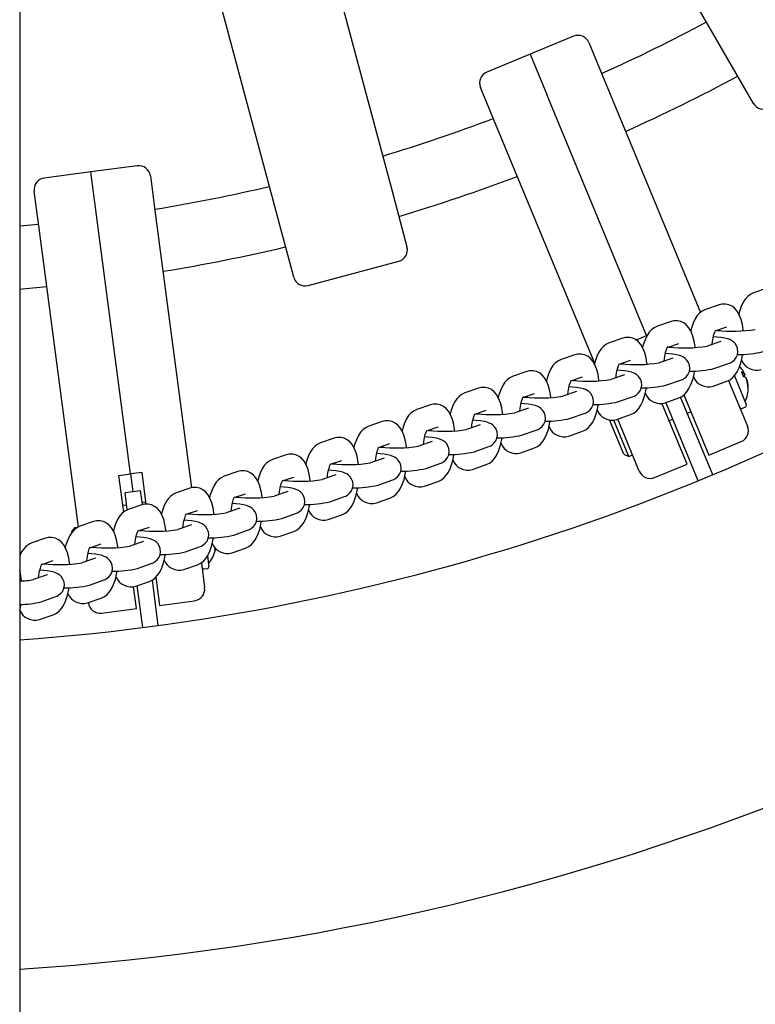
# Model space of a CAD drawing. Units: millimetres. Extents: x 1.56 to 10.76, y 2.97 to 8.55.
# Drawn here: x 6.4 to 6.59, y 5.26 to 5.51 of the extents above; entities that cross this region are included whole.
import ezdxf

# ---------------------------------------------------------------- set-up
doc = ezdxf.new("R2010")
doc.units = ezdxf.units.MM
doc.header["$LTSCALE"] = 60
doc.linetypes.add('SLD-Сплошная', pattern=[0])

msp = doc.modelspace()

# ---------------------------------------------------------------- linework, layer by layer
at = {"color": 7, "linetype": 'SLD-Сплошная', "lineweight": 25}
for p, q in [((6.397739793779291, 6.75781418734015), (6.397739793779298, 5.077520653767762)), ((6.577901283995174, 5.506336533629963), (6.524762449059854, 5.598375695592956)), ((6.465410285515292, 5.573791224496613), (6.492916970546931, 5.471134878410736)), ((6.463939195758259, 5.46337030705766), (6.43643251072662, 5.566026653143538)), ((6.539414643693809, 5.510423045105242), (6.528328089303677, 5.505830843916862)), ((6.543334332588442, 5.508799456804805), (6.54675374410565, 5.500544267144629)), ((6.585448930780618, 5.493263625919989), (6.577901283995174, 5.506336533629963)), ((6.52832808930368, 5.505830843916863), (6.517241534913548, 5.501238642728484)), ((6.528328089303678, 5.505830843916863), (6.532602353700186, 5.495511856841643)), ((6.54675374410565, 5.500544267144629), (6.571911916403928, 5.439807066377604)), ((6.519037358130311, 5.489063764173676), (6.515617946613104, 5.497318953833854)), ((6.558131884981368, 5.433878116181586), (6.532602353700186, 5.495511856841643)), ((6.544849483258725, 5.426747781614988), (6.519037358130311, 5.489063764173676)), ((6.427821622921911, 5.477278649523064), (6.415924284585429, 5.475712335216423)), ((6.415924284585433, 5.475712335216423), (6.404026946248949, 5.474146020909783)), ((6.417382156573172, 5.464638698069706), (6.41592428458543, 5.475712335216423)), ((6.431187536082698, 5.474695893515602), (6.432353833672892, 5.465836983798227)), ((6.492916970546931, 5.471134878410736), (6.49682392001449, 5.4565539444952)), ((6.402610487831678, 5.461921198031627), (6.401444190241484, 5.470780107749002)), ((6.432353833672892, 5.465836983798227), (6.441684761247016, 5.394961552301532)), ((6.426089804266988, 5.398497547287243), (6.417382156573172, 5.464638698069706)), ((6.467846145225819, 5.448789373142124), (6.463939195758259, 5.46337030705766)), ((6.402565185961383, 5.462265299899236), (6.397739793779296, 5.461816121026255)), ((6.412747302830578, 5.384924443813797), (6.402610487831678, 5.461921198031627)), ((6.471520379839995, 5.446668052798565), (6.49470259967093, 5.452879709881025)), ((6.588984100272097, 5.446016506368833), (6.58549101969949, 5.444806770377966)), ((6.57667514968291, 5.441753627162918), (6.573182069110304, 5.440543891172051)), ((6.564366199093724, 5.437490747957003), (6.560873118521118, 5.436281011966135)), ((6.575702640474647, 5.435067191319355), (6.578638672141357, 5.436084008167327)), ((6.552057248504539, 5.433227868751088), (6.548564167931932, 5.432018132760221)), ((6.555360246383834, 5.432730065884491), (6.558131884981368, 5.433878116181584)), ((6.558263164502432, 5.433932493939672), (6.558131884981368, 5.433878116181586)), ((6.563393689885461, 5.43080431211344), (6.566329721552171, 5.431821128961412)), ((6.577121966790846, 5.432390121071898), (6.573628886218239, 5.431180385081031)), ((6.539748297915353, 5.428964989545173), (6.536255217342746, 5.427755253554305)), ((6.56481301620166, 5.428127241865984), (6.561319935629053, 5.426917505875116)), ((6.551084739296275, 5.426541432907525), (6.554020770962985, 5.427558249755496)), ((6.575592408676685, 5.425510766085439), (6.579085489249292, 5.426720502076306)), ((6.527439347326167, 5.424702110339257), (6.52394626675356, 5.423492374348389)), ((6.53877578870709, 5.422278553701609), (6.541711820373799, 5.423295370549582)), ((6.552504065612474, 5.423864362660068), (6.549010985039867, 5.422654626669201)), ((6.580575432568571, 5.423595114828639), (6.583622052696566, 5.416239923196232)), ((6.582565617794487, 5.424170320751074), (6.583041335877396, 5.424379353161384)), ((6.582583685088794, 5.424126702444124), (6.583047600350046, 5.424364229386551)), ((6.583275253328303, 5.423814626478929), (6.58279105781828, 5.423626060388131)), ((6.583041335877396, 5.424379353161384), (6.582908820238957, 5.42469927421293)), ((6.583047600350046, 5.424364229386551), (6.583275253328302, 5.423814626478931)), ((6.583794379209554, 5.422561345735833), (6.583566726231298, 5.423110948643452)), ((6.5632834580875, 5.421247886879524), (6.566776538660107, 5.422457622870391)), ((6.57514559156875, 5.420979146335437), (6.578638672141357, 5.422188882326306)), ((6.579110491199922, 5.422428169475357), (6.583968157557963, 5.410700725472291)), ((6.583800643682205, 5.422546221961), (6.583933159320645, 5.422226300909452)), ((6.515130396736981, 5.420439231133342), (6.511637316164374, 5.419229495142474)), ((6.526466838117903, 5.418015674495694), (6.529402869784613, 5.419032491343665)), ((6.540195115023288, 5.419601483454153), (6.536702034450681, 5.418391747463285)), ((6.550974507498314, 5.416985007673609), (6.554467588070921, 5.418194743664476)), ((6.567480307207394, 5.416535280316227), (6.566802370106813, 5.418171965258886)), ((6.567655850990223, 5.418724606064683), (6.574029653464923, 5.403336885686374)), ((6.502821446147794, 5.416176351927428), (6.499328365575188, 5.414966615936559)), ((6.568486376269856, 5.401040785092185), (6.56205935302653, 5.416556991771912)), ((6.562836640979564, 5.416716267129523), (6.566329721552171, 5.417926003120391)), ((6.563784789077348, 5.415004546586766), (6.563045771099882, 5.416788693810804)), ((6.575036965817757, 5.398291892612866), (6.567480307207394, 5.416535280316227)), ((6.582612351020485, 5.415280494967902), (6.583351454646494, 5.415586641713794)), ((6.514157887528716, 5.413752795289779), (6.517093919195426, 5.41476961213775)), ((6.527886164434102, 5.415338604248237), (6.524393083861495, 5.414128868257369)), ((6.538665556909128, 5.412722128467693), (6.542158637481734, 5.413931864458561)), ((6.550527690390378, 5.412453387923607), (6.554020770962985, 5.413663123914476)), ((6.571341447687711, 5.396761158883405), (6.563784789077348, 5.415004546586766)), ((6.56851357274403, 5.414040756644146), (6.569437452276541, 5.414423440076511)), ((6.490512495558609, 5.411913472721511), (6.487019414986002, 5.410703736730643)), ((6.501848936939532, 5.409489916083865), (6.504784968606241, 5.410506732931836)), ((6.515577213844916, 5.411075725042323), (6.512084133272309, 5.409865989051456)), ((6.552299253639593, 5.403536193065421), (6.548641287068084, 5.412367305573067)), ((6.55360581660447, 5.402994996965274), (6.549758912427929, 5.412282245201431)), ((6.556251771582626, 5.399220222501338), (6.550739963946135, 5.412526903250543)), ((6.563894175081475, 5.412127339482321), (6.564818054613985, 5.412510022914686)), ((6.526356606319942, 5.408459249261777), (6.529849686892548, 5.409668985252645)), ((6.538218739801192, 5.408190508717691), (6.541711820373799, 5.40940024470856)), ((6.478203544969423, 5.407650593515597), (6.474710464396816, 5.406440857524728)), ((6.489539986350345, 5.405227036877948), (6.492476018017054, 5.406243853725918)), ((6.50326826325573, 5.406812845836408), (6.499775182683124, 5.40560310984554)), ((6.514047655730756, 5.404196370055864), (6.517540736303363, 5.405406106046731)), ((6.574029653464921, 5.403336885686374), (6.582344569257521, 5.406781036577659)), ((6.465894594380236, 5.403387714309682), (6.462401513807629, 5.402177978318814)), ((6.525909789212006, 5.403927629511776), (6.529402869784613, 5.405137365502644)), ((6.552299253639593, 5.403536193065421), (6.55360581660447, 5.402994996965274)), ((6.55360581660447, 5.402994996965274), (6.554529696136981, 5.403377680397639)), ((6.477231035761158, 5.400964157672034), (6.480167067427868, 5.401980974520005)), ((6.490959312666544, 5.402549966630492), (6.487466232093937, 5.401340230639624)), ((6.50173870514157, 5.399933490849948), (6.505231785714177, 5.401143226840816)), ((6.513600838622819, 5.399664750305861), (6.517093919195426, 5.40087448629673)), ((6.560171460477258, 5.397596634200902), (6.568486376269858, 5.401040785092187)), ((6.423115469682868, 5.398105968710585), (6.426089804266988, 5.398497547287243)), ((6.424345715713102, 5.388761322366765), (6.423115469682868, 5.398105968710585)), ((6.429064138851109, 5.398889125863904), (6.426089804266988, 5.398497547287244)), ((6.426089804266988, 5.398497547287243), (6.426690247906072, 5.393936725046214)), ((6.430131720123457, 5.390780041023802), (6.429064138851109, 5.398889125863904)), ((6.453585643791051, 5.399124835103766), (6.450092563218444, 5.397915099112899)), ((6.478650362077357, 5.398287087424578), (6.475157281504751, 5.39707735143371)), ((6.464922085171973, 5.39670127846612), (6.467858116838683, 5.39771809531409)), ((6.489429754552384, 5.395670611644032), (6.492922835124991, 5.3968803476349)), ((6.501291888033633, 5.395401871099947), (6.50478496860624, 5.396611607090814)), ((6.42867313762882, 5.394197777430653), (6.424707358183325, 5.393675672661773)), ((6.425267139993725, 5.389423707673198), (6.424707358183325, 5.393675672661773)), ((6.42912953186404, 5.390731119041455), (6.42867313762882, 5.394197777430654)), ((6.441276693201865, 5.394861955897851), (6.437783612629258, 5.393652219906983)), ((6.452613134582787, 5.392438399260203), (6.455549166249497, 5.393455216108174)), ((6.466341411488173, 5.394024208218662), (6.462848330915566, 5.392814472227794)), ((6.424115511473985, 5.390509897162806), (6.425106956335359, 5.390640423355027)), ((6.428967742612678, 5.390599076691936), (6.425474662040072, 5.389389340701069)), ((6.430064180642227, 5.391293054316128), (6.429072735780854, 5.391162528123908)), ((6.477120803963198, 5.391407732438118), (6.480613884535805, 5.392617468428986)), ((6.488982937444449, 5.391138991894032), (6.492476018017054, 5.3923487278849)), ((6.4403041839936, 5.388175520054288), (6.443240215660311, 5.389192336902259)), ((6.454032460898986, 5.389761329012746), (6.450539380326379, 5.388551593021878)), ((6.464811853374012, 5.387144853232202), (6.468304933946619, 5.38835458922307)), ((6.476673986855261, 5.386876112688116), (6.480167067427869, 5.388085848678983)), ((6.416658792023494, 5.38633619748602), (6.413165711450887, 5.385126461495152)), ((6.4417235103098, 5.385498449806832), (6.438230429737193, 5.384288713815963)), ((6.41176692562154, 5.384709850455829), (6.410906006952386, 5.383587879402235)), ((6.412503762925211, 5.384806856927173), (6.41176692562154, 5.384709850455829)), ((6.411801274352134, 5.384448945944151), (6.41176692562154, 5.384709850455829)), ((6.427995233404415, 5.383912640848373), (6.430931265071125, 5.384929457696344)), ((6.452502902784826, 5.382881974026287), (6.455995983357433, 5.384091710017154)), ((6.464365036266076, 5.382613233482201), (6.467858116838683, 5.383822969473069)), ((6.404349841434307, 5.382073318280105), (6.400856760861701, 5.380863582289238)), ((6.41568628281523, 5.379649761642457), (6.418622314481939, 5.380666578490429)), ((6.429414559720615, 5.381235570600916), (6.425921479148008, 5.380025834610049)), ((6.44019395219564, 5.378619094820372), (6.443687032768246, 5.379828830811239)), ((6.45205608567689, 5.378350354276286), (6.455549166249497, 5.379560090267154)), ((6.403377332226043, 5.375386882436543), (6.406313363892753, 5.376403699284514)), ((6.417105609131428, 5.376972691395001), (6.413612528558821, 5.375762955404133)), ((6.427885001606453, 5.374356215614457), (6.43137808217906, 5.375565951605324)), ((6.439747135087704, 5.37408747507037), (6.44324021566031, 5.375297211061238)), ((6.444214951846787, 5.375742846647344), (6.445046977072418, 5.36942298761786)), ((6.445801482608063, 5.377482284728392), (6.446146315313736, 5.37486302028607)), ((6.404796658542242, 5.372709812189086), (6.401303577969635, 5.371500076198219)), ((6.444922700090061, 5.374197613805497), (6.445715855979159, 5.374302034759272)), ((6.415576051017268, 5.370093336408541), (6.419069131589875, 5.371303072399408)), ((6.427438184498518, 5.369824595864454), (6.430931265071126, 5.371034331855323)), ((6.433208466039501, 5.359748538002664), (6.431675364436112, 5.371393600811832)), ((6.432590199642431, 5.372106035106498), (6.433541217312593, 5.364882338727098)), ((6.427592548144351, 5.364099181573778), (6.426867542370544, 5.369606147161926)), ((6.429242686594005, 5.359226433233784), (6.42782956717227, 5.369960140893205)), ((6.403267100428081, 5.365830457202627), (6.406760181000688, 5.367040193193494)), ((6.415129233909333, 5.365561716658541), (6.418622314481939, 5.366771452649408)), ((6.415303631231205, 5.365507201851258), (6.415289162384585, 5.365617103652472)), ((6.433541217312591, 5.364882338727098), (6.442464221064953, 5.366057074457077)), ((6.418669544391991, 5.362924445843798), (6.427592548144353, 5.364099181573779)), ((6.402820283320146, 5.361298837452625), (6.406313363892752, 5.362508573443494))]:
    msp.add_line(p, q, dxfattribs=at)
at = {"color": 7, "linetype": 'SLD-Сплошная', "lineweight": 25, "flags": 128}
for points in [[(6.397739793779296, 5.445756730016988), (6.398477097683341, 5.445819805413529), (6.404654689976409, 5.446393941183548)], [(6.58549101969949, 5.444806770377965), (6.584650320780787, 5.444400860848308), (6.583993492695463, 5.443894742504463), (6.583403887100574, 5.443248969260986), (6.582858819834676, 5.442424607657477), (6.582344041265585, 5.441348619487869), (6.581901571143808, 5.440054858895389), (6.581730127974009, 5.439345136006572)], [(6.58285809466118, 5.435099898599292), (6.582832720389804, 5.435391664890814), (6.582618278899339, 5.436718033110576), (6.582293794900041, 5.437983046880278), (6.581814605013398, 5.439201851102464), (6.581273355852334, 5.440119885573161), (6.580671840603515, 5.440819949634911), (6.57997737525732, 5.441365193655146), (6.579188488462194, 5.441747911781428), (6.578329698347094, 5.441943697093016), (6.577381822005169, 5.441926103353385), (6.57667514968291, 5.441753627162917)], [(6.573182069110304, 5.440543891172051), (6.572341370191601, 5.440137981642393), (6.571684542106277, 5.439631863298549), (6.571094936511388, 5.438986090055071), (6.57054986924549, 5.438161728451561), (6.570035090676399, 5.437085740281954), (6.569592620554623, 5.435791979689473), (6.569421177384823, 5.435082256800657)], [(6.560873118521118, 5.436281011966135), (6.560032419602415, 5.435875102436477), (6.559375591517091, 5.435368984092634), (6.558785985922203, 5.434723210849156), (6.558240918656304, 5.433898849245646), (6.557726140087214, 5.432822861076038), (6.557283669965436, 5.431529100483558), (6.557112226795637, 5.430819377594742)], [(6.570549144071994, 5.430837019393378), (6.570523769800619, 5.4311287856849), (6.570309328310153, 5.432455153904661), (6.569984844310856, 5.433720167674363), (6.569505654424212, 5.43493897189655), (6.568964405263148, 5.435857006367247), (6.568362890014329, 5.436557070428996), (6.567668424668134, 5.437102314449232), (6.566879537873008, 5.437485032575514), (6.566020747757908, 5.437680817887101), (6.565072871415983, 5.43766322414747), (6.564366199093725, 5.437490747957003)], [(6.558240193482808, 5.426574140187462), (6.558214819211433, 5.426865906478984), (6.558000377720967, 5.428192274698745), (6.557675893721669, 5.429457288468448), (6.557196703835027, 5.430676092690634), (6.556655454673962, 5.431594127161331), (6.556053939425144, 5.432294191223082), (6.555359474078948, 5.432839435243316), (6.554570587283822, 5.433222153369598), (6.553711797168723, 5.433417938681185), (6.552763920826798, 5.433400344941555), (6.552057248504539, 5.433227868751088)], [(6.574920698851471, 5.431627770190936), (6.574988199156816, 5.432294763907635), (6.575152622759015, 5.43328104686571), (6.575355803999416, 5.434122830108883), (6.575569179565854, 5.434765249957954), (6.575729155152771, 5.435127178008207), (6.575822460794471, 5.435290032699683), (6.575817130843568, 5.435285028113237)], [(6.579085489249293, 5.426720502076306), (6.579616939521387, 5.426940123404945), (6.580118796505674, 5.427235231381657), (6.580622882649149, 5.427666710661868), (6.581063016280305, 5.428245249832989), (6.581373450407291, 5.428953924962648), (6.581500901675093, 5.429742234833643), (6.581409562462864, 5.430593681745649), (6.581139833813413, 5.431297485028705), (6.580761358033672, 5.431858623988161), (6.580323697032352, 5.432289371811049), (6.579863927256081, 5.432607316585628), (6.579392779306829, 5.432841579945205), (6.578864664193609, 5.433030671431189), (6.578113908003782, 5.433217358508425), (6.577131902895075, 5.433381532718264), (6.576090555655905, 5.433500775591543), (6.575221976576924, 5.433568380881638)], [(6.576755381351144, 5.435431780254791), (6.576763961436447, 5.435394570165572), (6.576798807027695, 5.43516512781823)], [(6.548564167931932, 5.43201813276022), (6.547723469013229, 5.431612223230563), (6.547066640927905, 5.431106104886718), (6.546477035333016, 5.43046033164324), (6.545931968067118, 5.429635970039731), (6.545417189498027, 5.428559981870123), (6.54497471937625, 5.427266221277643), (6.544803276206451, 5.426556498388826)], [(6.562611748262286, 5.427364890985019), (6.56267924856763, 5.428031884701719), (6.562843672169829, 5.429018167659795), (6.563046853410229, 5.429859950902968), (6.563260228976667, 5.430502370752039), (6.563420204563585, 5.430864298802293), (6.563513510205285, 5.431027153493767), (6.563508180254381, 5.431022148907322)], [(6.564446430761959, 5.431168901048876), (6.564455010847261, 5.431131690959658), (6.564489856438509, 5.430902248612315)], [(6.545931242893622, 5.422311260981546), (6.545905868622246, 5.42260302727307), (6.545691427131781, 5.423929395492832), (6.545366943132483, 5.425194409262533), (6.54488775324584, 5.426413213484718), (6.544346504084776, 5.427331247955415), (6.543744988835957, 5.428031312017166), (6.543050523489762, 5.428576556037401), (6.542261636694636, 5.428959274163684), (6.541402846579536, 5.42915505947527), (6.540454970237611, 5.429137465735639), (6.539748297915352, 5.428964989545173)], [(6.566776538660107, 5.422457622870392), (6.567307988932201, 5.42267724419903), (6.567809845916488, 5.422972352175742), (6.568313932059963, 5.423403831455954), (6.568754065691119, 5.423982370627074), (6.569064499818106, 5.424691045756733), (6.569191951085908, 5.425479355627728), (6.569100611873679, 5.426330802539733), (6.568830883224227, 5.427034605822789), (6.568452407444486, 5.427595744782245), (6.568014746443166, 5.428026492605133), (6.567554976666896, 5.428344437379713), (6.567083828717644, 5.42857870073929), (6.566555713604424, 5.428767792225274), (6.565804957414598, 5.42895447930251), (6.56482295230589, 5.429118653512349), (6.563781605066719, 5.429237896385628), (6.562913025987738, 5.429305501675723)], [(6.578638672141357, 5.422188882326306), (6.57947937106006, 5.422594791855963), (6.580136199145384, 5.423100910199807), (6.580725804740273, 5.423746683443285), (6.58127087200617, 5.424571045046794), (6.581785650575261, 5.425647033216403), (6.582228120697039, 5.426940793808882), (6.582557589832955, 5.428304696419834), (6.582686470263218, 5.42908915697143)], [(6.536255217342746, 5.427755253554305), (6.535414518424043, 5.427349344024647), (6.534757690338719, 5.426843225680804), (6.534168084743831, 5.426197452437326), (6.533623017477932, 5.425373090833816), (6.533108238908842, 5.424297102664208), (6.532665768787066, 5.423003342071729), (6.532494325617265, 5.422293619182909)], [(6.550302797673099, 5.423102011779105), (6.550370297978444, 5.423769005495804), (6.550534721580643, 5.42475528845388), (6.550737902821044, 5.425597071697053), (6.550951278387481, 5.426239491546124), (6.551111253974399, 5.426601419596377), (6.551204559616099, 5.426764274287851), (6.551199229665195, 5.426759269701407)], [(6.552137480172772, 5.42690602184296), (6.552146060258076, 5.426868811753742), (6.552180905849323, 5.426639369406399)], [(6.52394626675356, 5.42349237434839), (6.523105567834857, 5.423086464818733), (6.522448739749533, 5.422580346474888), (6.521859134154645, 5.42193457323141), (6.521314066888746, 5.421110211627902), (6.520799288319655, 5.420034223458293), (6.520356818197878, 5.418740462865813), (6.520185375028079, 5.418030739976995)], [(6.533622292304435, 5.418048381775631), (6.53359691803306, 5.418340148067153), (6.533382476542595, 5.419666516286915), (6.533057992543297, 5.420931530056618), (6.532578802656653, 5.422150334278803), (6.532037553495589, 5.4230683687495), (6.531436038246771, 5.423768432811251), (6.530741572900575, 5.424313676831485), (6.52995268610545, 5.424696394957767), (6.52909389599035, 5.424892180269354), (6.528146019648425, 5.424874586529724), (6.527439347326166, 5.424702110339257)], [(6.554467588070921, 5.418194743664476), (6.554999038343015, 5.418414364993114), (6.555500895327302, 5.418709472969827), (6.556004981470777, 5.419140952250038), (6.556445115101933, 5.419719491421159), (6.556755549228919, 5.420428166550818), (6.556883000496722, 5.421216476421813), (6.556791661284492, 5.422067923333818), (6.556521932635041, 5.422771726616873), (6.556143456855301, 5.42333286557633), (6.555705795853981, 5.423763613399219), (6.555246026077709, 5.424081558173797), (6.554774878128458, 5.424315821533375), (6.554246763015239, 5.424504913019359), (6.553496006825411, 5.424691600096594), (6.552514001716704, 5.424855774306433), (6.551472654477534, 5.424975017179713), (6.550604075398551, 5.425042622469808)], [(6.566329721552171, 5.417926003120391), (6.567170420470875, 5.418331912650048), (6.567827248556199, 5.418838030993892), (6.568416854151087, 5.41948380423737), (6.568961921416985, 5.42030816584088), (6.569476699986076, 5.421384154010488), (6.569919170107852, 5.422677914602968), (6.570248639243769, 5.42404181721392), (6.570377519674032, 5.424826277765514)], [(6.52131334171525, 5.413785502569715), (6.521287967443875, 5.414077268861239), (6.521073525953408, 5.415403637081), (6.520749041954111, 5.416668650850703), (6.520269852067468, 5.417887455072888), (6.519728602906404, 5.418805489543585), (6.519127087657585, 5.419505553605336), (6.518432622311389, 5.42005079762557), (6.517643735516264, 5.420433515751853), (6.516784945401164, 5.420629301063439), (6.515837069059239, 5.420611707323808), (6.515130396736981, 5.420439231133342)], [(6.537993847083914, 5.418839132573189), (6.538061347389258, 5.419506126289889), (6.538225770991458, 5.420492409247965), (6.538428952231858, 5.421334192491138), (6.538642327798295, 5.421976612340209), (6.538802303385213, 5.422338540390463), (6.538895609026913, 5.422501395081937), (6.538890279076011, 5.422496390495491)], [(6.542158637481735, 5.413931864458561), (6.542690087753829, 5.414151485787199), (6.543191944738115, 5.414446593763912), (6.543696030881591, 5.414878073044123), (6.544136164512746, 5.415456612215244), (6.544446598639733, 5.416165287344902), (6.544574049907535, 5.416953597215898), (6.544482710695306, 5.417805044127903), (6.544212982045855, 5.418508847410958), (6.543834506266115, 5.419069986370415), (6.543396845264795, 5.419500734193303), (6.542937075488523, 5.419818678967882), (6.542465927539272, 5.42005294232746), (6.541937812426052, 5.420242033813443), (6.541187056236225, 5.420428720890679), (6.540205051127518, 5.420592895100517), (6.539163703888348, 5.420712137973798), (6.538295124809366, 5.420779743263893)], [(6.539828529583586, 5.422643142637045), (6.539837109668889, 5.422605932547827), (6.539871955260137, 5.422376490200485)], [(6.554020770962985, 5.413663123914476), (6.554861469881688, 5.414069033444132), (6.555518297967012, 5.414575151787977), (6.556107903561902, 5.415220925031455), (6.556652970827799, 5.416045286634964), (6.557167749396891, 5.417121274804572), (6.557610219518667, 5.418415035397051), (6.557939688654583, 5.419778938008005), (6.558068569084846, 5.420563398559599)], [(6.511637316164374, 5.419229495142474), (6.510796617245671, 5.418823585612818), (6.510139789160347, 5.418317467268973), (6.509550183565458, 5.417671694025495), (6.50900511629956, 5.416847332421985), (6.508490337730469, 5.415771344252378), (6.508047867608692, 5.414477583659897), (6.507876424438893, 5.41376786077108)], [(6.525684896494728, 5.414576253367274), (6.525752396800072, 5.415243247083974), (6.525916820402271, 5.41622953004205), (6.526120001642671, 5.417071313285224), (6.526333377209109, 5.417713733134294), (6.526493352796026, 5.418075661184547), (6.526586658437727, 5.418238515876022), (6.526581328486823, 5.418233511289577)], [(6.5275195789944, 5.418380263431129), (6.527528159079703, 5.418343053341911), (6.527563004670951, 5.418113610994569)], [(6.509004391126064, 5.409522623363802), (6.508979016854688, 5.409814389655324), (6.508764575364223, 5.411140757875086), (6.508440091364925, 5.412405771644789), (6.507960901478282, 5.413624575866974), (6.507419652317218, 5.414542610337671), (6.506818137068398, 5.415242674399421), (6.506123671722204, 5.415787918419656), (6.505334784927078, 5.416170636545938), (6.504475994811977, 5.416366421857524), (6.503528118470053, 5.416348828117894), (6.502821446147794, 5.416176351927428)], [(6.529849686892549, 5.409668985252647), (6.530381137164643, 5.409888606581284), (6.530882994148929, 5.410183714557997), (6.531387080292405, 5.410615193838209), (6.53182721392356, 5.41119373300933), (6.532137648050547, 5.411902408138988), (6.532265099318349, 5.412690718009983), (6.53217376010612, 5.413542164921988), (6.531904031456668, 5.414245968205043), (6.531525555676928, 5.4148071071645), (6.531087894675608, 5.415237854987388), (6.530628124899337, 5.415555799761967), (6.530156976950085, 5.415790063121544), (6.529628861836866, 5.415979154607529), (6.528878105647039, 5.416165841684764), (6.527896100538331, 5.416330015894603), (6.52685475329916, 5.416449258767883), (6.525986174220179, 5.416516864057977)], [(6.541711820373799, 5.40940024470856), (6.542552519292502, 5.409806154238217), (6.543209347377826, 5.410312272582062), (6.543798952972715, 5.41095804582554), (6.544344020238613, 5.411782407429049), (6.544858798807704, 5.412858395598657), (6.545301268929481, 5.414152156191136), (6.545630738065397, 5.415516058802089), (6.54575961849566, 5.416300519353684)], [(6.499328365575188, 5.414966615936558), (6.498487666656485, 5.414560706406901), (6.497830838571161, 5.414054588063057), (6.497241232976273, 5.413408814819579), (6.496696165710374, 5.41258445321607), (6.496181387141283, 5.411508465046462), (6.495738917019508, 5.410214704453982), (6.495567473849707, 5.409504981565163)], [(6.513375945905542, 5.410313374161359), (6.513443446210886, 5.410980367878059), (6.513607869813085, 5.411966650836135), (6.513811051053485, 5.412808434079308), (6.514024426619923, 5.413450853928379), (6.51418440220684, 5.413812781978631), (6.514277707848541, 5.413975636670107), (6.514272377897637, 5.413970632083661)], [(6.515210628405214, 5.414117384225214), (6.515219208490517, 5.414080174135997), (6.515254054081765, 5.413850731788654)], [(6.487019414986002, 5.410703736730645), (6.486178716067299, 5.410297827200988), (6.485521887981974, 5.409791708857143), (6.484932282387087, 5.409145935613664), (6.484387215121188, 5.408321574010156), (6.483872436552097, 5.407245585840547), (6.48342996643032, 5.405951825248066), (6.483258523260521, 5.405242102359249)], [(6.496695440536877, 5.405259744157886), (6.496670066265502, 5.405551510449407), (6.496455624775037, 5.406877878669169), (6.49613114077574, 5.408142892438871), (6.495651950889096, 5.409361696661056), (6.495110701728032, 5.410279731131753), (6.494509186479213, 5.410979795193504), (6.493814721133018, 5.411525039213739), (6.493025834337892, 5.411907757340021), (6.492167044222792, 5.412103542651608), (6.491219167880867, 5.412085948911978), (6.490512495558609, 5.411913472721511)], [(6.517540736303363, 5.40540610604673), (6.518072186575458, 5.405625727375369), (6.518574043559744, 5.405920835352081), (6.51907812970322, 5.406352314632292), (6.519518263334374, 5.406930853803414), (6.519828697461361, 5.407639528933072), (6.519956148729165, 5.408427838804067), (6.519864809516934, 5.409279285716073), (6.519595080867483, 5.409983088999128), (6.519216605087743, 5.410544227958584), (6.518778944086423, 5.410974975781472), (6.518319174310152, 5.411292920556051), (6.5178480263609, 5.411527183915629), (6.517319911247681, 5.411716275401613), (6.516569155057853, 5.411902962478848), (6.515587149949146, 5.412067136688687), (6.514545802709976, 5.412186379561968), (6.513677223630993, 5.412253984852062)], [(6.529402869784613, 5.405137365502644), (6.530243568703316, 5.405543275032302), (6.53090039678864, 5.406049393376146), (6.531490002383529, 5.406695166619624), (6.532035069649426, 5.407519528223133), (6.532549848218517, 5.408595516392741), (6.532992318340294, 5.40988927698522), (6.533321787476211, 5.411253179596173), (6.533450667906473, 5.412037640147769)], [(6.501066995316356, 5.406050494955444), (6.5011344956217, 5.406717488672142), (6.501298919223899, 5.407703771630218), (6.5015021004643, 5.408545554873392), (6.501715476030737, 5.409187974722462), (6.501875451617655, 5.409549902772716), (6.501968757259355, 5.409712757464191), (6.501963427308453, 5.409707752877745)], [(6.505231785714177, 5.401143226840816), (6.50576323598627, 5.401362848169454), (6.506265092970558, 5.401657956146166), (6.506769179114033, 5.402089435426378), (6.507209312745188, 5.402667974597499), (6.507519746872175, 5.403376649727157), (6.507647198139977, 5.404164959598152), (6.507555858927748, 5.405016406510157), (6.507286130278297, 5.405720209793213), (6.506907654498557, 5.406281348752669), (6.506469993497237, 5.406712096575557), (6.506010223720965, 5.407030041350136), (6.505539075771714, 5.407264304709713), (6.505010960658494, 5.407453396195698), (6.504260204468667, 5.407640083272933), (6.50327819935996, 5.407804257482772), (6.50223685212079, 5.407923500356052), (6.501368273041808, 5.407991105646146)], [(6.502901677816029, 5.409854505019299), (6.502910257901331, 5.409817294930082), (6.502945103492579, 5.40958785258274)], [(6.474710464396816, 5.406440857524728), (6.473869765478113, 5.406034947995071), (6.473212937392788, 5.405528829651227), (6.4726233317979, 5.404883056407749), (6.472078264532001, 5.40405869480424), (6.471563485962911, 5.402982706634631), (6.471121015841134, 5.401688946042151), (6.470949572671334, 5.400979223153335)], [(6.484386489947692, 5.400996864951971), (6.484361115676317, 5.401288631243492), (6.48414667418585, 5.402614999463254), (6.483822190186553, 5.403880013232956), (6.48334300029991, 5.405098817455142), (6.482801751138846, 5.406016851925839), (6.482200235890027, 5.406716915987589), (6.481505770543832, 5.407262160007825), (6.480716883748706, 5.407644878134106), (6.479858093633607, 5.407840663445693), (6.478910217291681, 5.407823069706063), (6.478203544969423, 5.407650593515596)], [(6.48875804472717, 5.401787615749528), (6.488825545032514, 5.402454609466228), (6.488989968634713, 5.403440892424304), (6.489193149875113, 5.404282675667478), (6.489406525441551, 5.404925095516548), (6.489566501028468, 5.405287023566801), (6.489659806670169, 5.405449878258278), (6.489654476719266, 5.405444873671831)], [(6.490592727226843, 5.405591625813384), (6.490601307312145, 5.405554415724166), (6.490636152903393, 5.405324973376824)], [(6.517093919195426, 5.400874486296729), (6.51793461811413, 5.401280395826387), (6.518591446199454, 5.401786514170231), (6.519181051794343, 5.402432287413709), (6.519726119060241, 5.403256649017218), (6.520240897629332, 5.404332637186826), (6.520683367751108, 5.405626397779305), (6.521012836887024, 5.406990300390259), (6.521141717317288, 5.407774760941852)], [(6.472077539358506, 5.396733985746057), (6.47205216508713, 5.397025752037577), (6.471837723596665, 5.398352120257339), (6.471513239597367, 5.399617134027042), (6.471034049710724, 5.400835938249227), (6.47049280054966, 5.401753972719924), (6.469891285300841, 5.402454036781675), (6.469196819954646, 5.40299928080191), (6.468407933159519, 5.403381998928191), (6.46754914304442, 5.403577784239778), (6.466601266702495, 5.403560190500149), (6.465894594380236, 5.403387714309682)], [(6.492922835124991, 5.396880347634901), (6.493454285397084, 5.397099968963539), (6.493956142381371, 5.397395076940251), (6.494460228524847, 5.397826556220463), (6.494900362156002, 5.398405095391584), (6.495210796282989, 5.399113770521242), (6.495338247550791, 5.399902080392238), (6.495246908338562, 5.400753527304243), (6.49497717968911, 5.401457330587299), (6.494598703909369, 5.402018469546755), (6.494161042908049, 5.402449217369642), (6.493701273131779, 5.402767162144222), (6.493230125182527, 5.403001425503799), (6.492702010069307, 5.403190516989783), (6.49195125387948, 5.403377204067018), (6.490969248770773, 5.403541378276858), (6.489927901531603, 5.403660621150137), (6.489059322452622, 5.403728226440232)], [(6.504784968606241, 5.396611607090814), (6.505625667524945, 5.397017516620472), (6.506282495610268, 5.397523634964316), (6.506872101205157, 5.398169408207794), (6.507417168471055, 5.398993769811304), (6.507931947040146, 5.400069757980911), (6.508374417161923, 5.401363518573391), (6.508703886297839, 5.402727421184343), (6.508832766728102, 5.403511881735939)], [(6.462401513807629, 5.402177978318814), (6.461560814888926, 5.401772068789156), (6.460903986803602, 5.40126595044531), (6.460314381208714, 5.400620177201833), (6.459769313942815, 5.399795815598324), (6.459254535373725, 5.398719827428716), (6.458812065251948, 5.397426066836235), (6.458640622082149, 5.39671634394742)], [(6.476449094137983, 5.397524736543613), (6.476516594443328, 5.398191730260312), (6.476681018045527, 5.399178013218388), (6.476884199285927, 5.400019796461562), (6.477097574852364, 5.400662216310632), (6.477257550439282, 5.401024144360886), (6.477350856080982, 5.401186999052361), (6.477345526130079, 5.401181994465915)], [(6.478283776637656, 5.40132874660747), (6.478292356722959, 5.401291536518251), (6.478327202314207, 5.401062094170908)], [(6.450092563218445, 5.397915099112899), (6.449251864299741, 5.397509189583242), (6.448595036214417, 5.397003071239397), (6.44800543061953, 5.39635729799592), (6.447460363353631, 5.39553293639241), (6.44694558478454, 5.394456948222802), (6.446503114662763, 5.393163187630321), (6.446331671492964, 5.392453464741503)], [(6.459768588769319, 5.39247110654014), (6.459743214497945, 5.392762872831662), (6.459528773007479, 5.394089241051423), (6.459204289008182, 5.395354254821126), (6.458725099121538, 5.396573059043312), (6.458183849960474, 5.397491093514009), (6.457582334711655, 5.398191157575758), (6.45688786936546, 5.398736401595993), (6.456098982570334, 5.399119119722276), (6.455240192455234, 5.399314905033862), (6.454292316113309, 5.399297311294232), (6.453585643791051, 5.399124835103766)], [(6.480613884535805, 5.392617468428985), (6.481145334807899, 5.392837089757623), (6.481647191792185, 5.393132197734335), (6.482151277935661, 5.393563677014547), (6.482591411566816, 5.394142216185667), (6.482901845693803, 5.394850891315325), (6.483029296961606, 5.395639201186321), (6.482937957749376, 5.396490648098326), (6.482668229099925, 5.397194451381382), (6.482289753320184, 5.397755590340839), (6.481852092318864, 5.398186338163726), (6.481392322542593, 5.398504282938306), (6.480921174593342, 5.398738546297883), (6.480393059480122, 5.398927637783866), (6.479642303290295, 5.399114324861102), (6.478660298181587, 5.399278499070942), (6.477618950942418, 5.399397741944221), (6.476750371863435, 5.399465347234316)], [(6.492476018017054, 5.392348727884898), (6.493316716935759, 5.392754637414556), (6.493973545021082, 5.3932607557584), (6.494563150615971, 5.393906529001878), (6.495108217881869, 5.394730890605387), (6.49562299645096, 5.395806878774995), (6.496065466572736, 5.397100639367475), (6.496394935708653, 5.398464541978427), (6.496523816138916, 5.399249002530023)], [(6.464140143548797, 5.393261857337698), (6.464207643854141, 5.393928851054397), (6.46437206745634, 5.394915134012473), (6.464575248696741, 5.395756917255646), (6.464788624263178, 5.396399337104716), (6.464948599850096, 5.396761265154971), (6.465041905491796, 5.396924119846445), (6.465036575540894, 5.396919115259999)], [(6.46597482604847, 5.397065867401554), (6.465983406133773, 5.397028657312336), (6.466018251725021, 5.396799214964994)], [(6.437783612629258, 5.393652219906983), (6.436942913710554, 5.393246310377326), (6.43628608562523, 5.392740192033481), (6.435696480030342, 5.392094418790004), (6.435151412764444, 5.391270057186494), (6.434636634195352, 5.390194069016886), (6.434194164073576, 5.388900308424406), (6.434022720903777, 5.388190585535591)], [(6.447459638180134, 5.388208227334225), (6.447434263908759, 5.388499993625747), (6.447219822418292, 5.389826361845508), (6.446895338418995, 5.391091375615212), (6.446416148532352, 5.392310179837398), (6.445874899371288, 5.393228214308095), (6.445273384122469, 5.393928278369843), (6.444578918776274, 5.394473522390079), (6.443790031981148, 5.394856240516361), (6.442931241866049, 5.395052025827948), (6.441983365524123, 5.395034432088318), (6.441276693201865, 5.394861955897851)], [(6.468304933946619, 5.38835458922307), (6.468836384218712, 5.388574210551709), (6.469338241202999, 5.38886931852842), (6.469842327346476, 5.389300797808632), (6.47028246097763, 5.389879336979753), (6.470592895104617, 5.390588012109411), (6.47072034637242, 5.391376321980407), (6.47062900716019, 5.392227768892413), (6.470359278510739, 5.392931572175467), (6.469980802730999, 5.393492711134924), (6.469543141729678, 5.393923458957812), (6.469083371953407, 5.394241403732391), (6.468612224004156, 5.394475667091968), (6.468084108890936, 5.394664758577952), (6.467333352701109, 5.394851445655188), (6.466351347592401, 5.395015619865028), (6.465310000353232, 5.395134862738307), (6.464441421274249, 5.395202468028401)], [(6.480167067427868, 5.388085848678983), (6.481007766346572, 5.388491758208641), (6.481664594431896, 5.388997876552485), (6.482254200026785, 5.389643649795962), (6.482799267292682, 5.390468011399473), (6.483314045861774, 5.39154399956908), (6.48375651598355, 5.39283776016156), (6.484085985119466, 5.394201662772512), (6.48421486554973, 5.394986123324108)], [(6.435150687590949, 5.38394534812831), (6.435125313319572, 5.384237114419837), (6.434910871829106, 5.385563482639599), (6.434586387829808, 5.386828496409301), (6.434107197943164, 5.388047300631488), (6.4335659487821, 5.388965335102183), (6.432964433533281, 5.389665399163933), (6.432269968187085, 5.390210643184167), (6.431481081391959, 5.390593361310448), (6.430622291276859, 5.390789146622034), (6.429674414934934, 5.390771552882403), (6.428967742612679, 5.390599076691936)], [(6.451831192959613, 5.388998978131783), (6.451898693264956, 5.389665971848483), (6.452063116867156, 5.390652254806558), (6.452266298107556, 5.391494038049732), (6.452479673673994, 5.392136457898803), (6.452639649260911, 5.392498385949056), (6.452732954902612, 5.392661240640532), (6.452727624951708, 5.392656236054085)], [(6.455995983357433, 5.384091710017155), (6.456527433629527, 5.384311331345794), (6.457029290613813, 5.384606439322505), (6.45753337675729, 5.385037918602718), (6.457973510388443, 5.385616457773838), (6.458283944515431, 5.386325132903496), (6.458411395783234, 5.387113442774492), (6.458320056571003, 5.387964889686497), (6.458050327921552, 5.388668692969553), (6.457671852141812, 5.38922983192901), (6.457234191140492, 5.389660579751896), (6.456774421364221, 5.389978524526477), (6.456303273414969, 5.390212787886053), (6.45577515830175, 5.390401879372037), (6.455024402111923, 5.390588566449273), (6.454042397003215, 5.390752740659112), (6.453001049764045, 5.390871983532392), (6.452132470685064, 5.390939588822486)], [(6.453665875459285, 5.392802988195639), (6.453674455544587, 5.39276577810642), (6.453709301135834, 5.392536335759078)], [(6.467858116838682, 5.383822969473069), (6.468698815757386, 5.384228879002726), (6.46935564384271, 5.384734997346571), (6.469945249437599, 5.385380770590048), (6.470490316703496, 5.386205132193558), (6.471005095272587, 5.387281120363166), (6.471447565394364, 5.388574880955646), (6.47177703453028, 5.389938783566597), (6.471905914960544, 5.390723244118194)], [(6.425474662040072, 5.389389340701068), (6.424633963121368, 5.38898343117141), (6.423977135036044, 5.388477312827566), (6.423387529441156, 5.387831539584089), (6.422842462175258, 5.387007177980578), (6.422327683606166, 5.385931189810971), (6.421885213484391, 5.38463742921849), (6.421713770314591, 5.383927706329674)], [(6.439514750427558, 5.384662068463443), (6.43958974267577, 5.385403092642566), (6.439754166277969, 5.386389375600642), (6.439957347518369, 5.387231158843816), (6.440170723084806, 5.387873578692886), (6.440330698671724, 5.388235506743141), (6.440424004313424, 5.388398361434615), (6.440418674362521, 5.38839335684817)], [(6.441356924870098, 5.388540108989723), (6.441365504955401, 5.388502898900506), (6.441400350546649, 5.388273456553162)], [(6.422841737001762, 5.379682468922395), (6.422816362730386, 5.37997423521392), (6.42260192123992, 5.381300603433683), (6.422277437240623, 5.382565617203384), (6.421798247353977, 5.383784421425571), (6.421256998192913, 5.384702455896267), (6.420655482944094, 5.385402519958016), (6.419961017597898, 5.385947763978251), (6.419172130802772, 5.386330482104531), (6.418313340687671, 5.386526267416118), (6.417365464345746, 5.386508673676486), (6.416658792023493, 5.38633619748602)], [(6.443687032768247, 5.379828830811239), (6.444218483040342, 5.380048452139878), (6.444720340024628, 5.380343560116589), (6.445224426168104, 5.380775039396801), (6.445664559799259, 5.381353578567923), (6.445974993926245, 5.382062253697582), (6.446102445194049, 5.382850563568577), (6.446011105981817, 5.383702010480581), (6.445741377332367, 5.384405813763637), (6.445362901552627, 5.384966952723093), (6.444925240551306, 5.385397700545981), (6.444465470775035, 5.385715645320561), (6.443994322825784, 5.385949908680137), (6.443466207712564, 5.386139000166122), (6.442715451522736, 5.386325687243358), (6.441733446414029, 5.386489861453197), (6.44069209917486, 5.386609104326476), (6.43974882923311, 5.386682523131502)], [(6.455549166249497, 5.379560090267153), (6.456389865168201, 5.379965999796811), (6.457046693253525, 5.380472118140655), (6.457636298848413, 5.381117891384132), (6.458181366114311, 5.381942252987642), (6.458696144683402, 5.38301824115725), (6.459138614805178, 5.384312001749729), (6.459468083941095, 5.385675904360682), (6.459596964371358, 5.386460364912278)], [(6.413165711450887, 5.385126461495154), (6.412325012532183, 5.384720551965496), (6.411668184446859, 5.384214433621652), (6.411078578851972, 5.383568660378174), (6.410533511586073, 5.382744298774665), (6.410018733016982, 5.381668310605056), (6.409576262895205, 5.380374550012576), (6.409404819725406, 5.37966482712376)], [(6.42721329178124, 5.380473219719953), (6.427280792086584, 5.381140213436651), (6.427445215688783, 5.382126496394728), (6.427648396929183, 5.3829682796379), (6.427861772495621, 5.383610699486971), (6.428021748082539, 5.383972627537225), (6.428115053724238, 5.3841354822287), (6.428109723773336, 5.384130477642254)], [(6.429047974280913, 5.384277229783809), (6.429056554366215, 5.384240019694591), (6.429091399957464, 5.384010577347248)], [(6.410532786412577, 5.375419589716479), (6.410507412141202, 5.375711356008006), (6.410292970650735, 5.377037724227767), (6.409968486651437, 5.37830273799747), (6.409489296764793, 5.379521542219656), (6.408948047603728, 5.380439576690352), (6.40834653235491, 5.381139640752101), (6.407652067008713, 5.381684884772336), (6.406863180213588, 5.382067602898617), (6.406004390098487, 5.382263388210203), (6.405056513756563, 5.382245794470572), (6.404349841434308, 5.382073318280105)], [(6.43137808217906, 5.375565951605324), (6.431909532451154, 5.375785572933963), (6.432411389435441, 5.376080680910674), (6.432915475578917, 5.376512160190886), (6.433355609210072, 5.377090699362007), (6.433666043337059, 5.377799374491666), (6.433793494604861, 5.378587684362661), (6.433702155392631, 5.379439131274667), (6.433432426743181, 5.380142934557722), (6.43305395096344, 5.380704073517179), (6.43261628996212, 5.381134821340066), (6.432156520185849, 5.381452766114646), (6.431685372236597, 5.381687029474223), (6.431157257123376, 5.381876120960206), (6.43040650093355, 5.382062808037442), (6.429424495824843, 5.382226982247281), (6.428383148585673, 5.38234622512056), (6.427514569506692, 5.382413830410655)], [(6.44324021566031, 5.375297211061238), (6.444080914579014, 5.375703120590896), (6.444737742664338, 5.37620923893474), (6.445327348259227, 5.376855012178218), (6.445872415525125, 5.377679373781728), (6.446387194094216, 5.378755361951335), (6.446829664215992, 5.380049122543815), (6.447159133351908, 5.381413025154767), (6.447288013782172, 5.382197485706362)], [(6.414904341192055, 5.376210340514037), (6.414971841497398, 5.376877334230736), (6.415136265099598, 5.377863617188813), (6.415339446339998, 5.378705400431986), (6.415552821906436, 5.379347820281057), (6.415712797493353, 5.379709748331311), (6.415806103135054, 5.379872603022786), (6.41580077318415, 5.37986759843634)], [(6.419069131589875, 5.37130307239941), (6.419600581861969, 5.371522693728048), (6.420102438846255, 5.37181780170476), (6.420606524989731, 5.372249280984972), (6.421046658620886, 5.372827820156092), (6.421357092747874, 5.373536495285752), (6.421484544015676, 5.374324805156746), (6.421393204803446, 5.375176252068752), (6.421123476153995, 5.375880055351807), (6.420745000374254, 5.376441194311264), (6.420307339372934, 5.376871942134152), (6.419847569596664, 5.377189886908731), (6.419376421647412, 5.377424150268308), (6.418848306534191, 5.377613241754291), (6.418097550344365, 5.377799928831529), (6.417115545235657, 5.377964103041367), (6.416074197996487, 5.378083345914646), (6.415205618917506, 5.378150951204741)], [(6.416739023691727, 5.380014350577892), (6.41674760377703, 5.379977140488674), (6.416782449368277, 5.379747698141332)], [(6.430931265071125, 5.371034331855324), (6.431771963989829, 5.371440241384981), (6.432428792075153, 5.371946359728826), (6.433018397670041, 5.372592132972303), (6.433563464935939, 5.373416494575813), (6.43407824350503, 5.374492482745421), (6.434520713626807, 5.375786243337902), (6.434850182762723, 5.377150145948853), (6.434979063192986, 5.377934606500448)], [(6.402595390602868, 5.371947461308123), (6.402662890908212, 5.372614455024821), (6.402827314510412, 5.373600737982897), (6.403030495750812, 5.37444252122607), (6.403243871317249, 5.375084941075141), (6.403403846904167, 5.375446869125395), (6.403497152545867, 5.37560972381687), (6.403491822594964, 5.375604719230425)], [(6.404430073102541, 5.375751471371978), (6.404438653187845, 5.375714261282759), (6.404473498779092, 5.375484818935417)], [(6.406760181000688, 5.367040193193493), (6.407291631272783, 5.367259814522132), (6.407793488257069, 5.367554922498844), (6.408297574400545, 5.367986401779056), (6.4087377080317, 5.368564940950177), (6.409048142158687, 5.369273616079835), (6.40917559342649, 5.37006192595083), (6.409084254214259, 5.370913372862836), (6.408814525564809, 5.371617176145891), (6.408436049785068, 5.372178315105348), (6.407998388783748, 5.372609062928236), (6.407538619007477, 5.372927007702815), (6.407067471058225, 5.373161271062392), (6.406539355945005, 5.373350362548376), (6.405788599755178, 5.373537049625611), (6.404806594646471, 5.37370122383545), (6.403765247407301, 5.37382046670873), (6.40289666832832, 5.373888071998825)], [(6.418622314481939, 5.366771452649407), (6.419463013400643, 5.367177362179064), (6.420119841485967, 5.367683480522909), (6.420709447080855, 5.368329253766387), (6.421254514346753, 5.369153615369896), (6.421769292915845, 5.370229603539504), (6.422211763037621, 5.371523364131986), (6.422541232173538, 5.372887266742937), (6.4226701126038, 5.373671727294532)], [(6.406313363892754, 5.362508573443494), (6.407154062811458, 5.36291448297315), (6.407810890896781, 5.363420601316995), (6.40840049649167, 5.364066374560473), (6.408945563757568, 5.364890736163982), (6.409460342326659, 5.365966724333591), (6.409902812448435, 5.367260484926071), (6.410232281584352, 5.368624387537022), (6.410361162014615, 5.369408848088617)], [(6.397739793779297, 5.36360171974808), (6.397923330995164, 5.364361508331107), (6.398052211425428, 5.365145968882702)]]:
    msp.add_lwpolyline(points, dxfattribs=at)
at = {"color": 7, "linetype": 'SLD-Сплошная', "lineweight": 25}
for centre, radius, start, end in [((6.357739793779294, 5.917667420553957), 0.4576028925619834, 294.3784642567132, 298.1215357432869), ((6.540562693990909, 5.507651406507709), 0.003000000000000097, 22.5000000000332, 112.4999999999954), ((6.518389585210638, 5.498467004130949), 0.003000000000000097, 112.5000000000019, 202.4999999999962), ((6.357739793779294, 5.917667420553957), 0.4736028925619837, 294.3149814069158, 298.1850185930844), ((6.588047006991971, 5.49476362591999), 0.003000000000000232, 210.0000000000312, 299.9999999999995), ((6.357739793779294, 5.917667420553957), 0.4576028925619837, 286.8784642567131, 290.6215357432869), ((6.428213201498576, 5.474304314938943), 0.003000000000000753, 7.50000000001311, 97.49999999999407), ((6.404418524825605, 5.471171686325661), 0.003000000000000637, 97.49999999997725, 187.4999999999803), ((6.357739793779294, 5.917667420553957), 0.4736028925619841, 286.8149814069158, 290.6850185930842), ((6.357739793779294, 5.917667420553957), 0.4576028925619843, 279.3784642567138, 283.1215357432868), ((6.357739793779294, 5.917667420553957), 0.4736028925619843, 279.3149814069164, 283.1850185930844), ((6.493926142535623, 5.455777487359892), 0.002999999999999777, 285.0000000000007, 14.99999999999982), ((6.357739793779294, 5.917667420553957), 0.5630000000000004, 274.0741806318625, 304.5001538545906), ((6.470743922704687, 5.449565830277432), 0.003000000000000007, 195.000000000017, 285.0000000000007), ((6.357739793779294, 5.917667420553957), 0.6470000000000006, 273.5445033439643, 312.9476849528902), ((6.58021235215278, 5.47191603875731), 0.0369204438439686, 263.6749109254196, 278.9071994054828), ((6.567903401563592, 5.467653159551571), 0.03692044384414416, 263.6749109254527, 278.9071994054441), ((6.58180883739212, 5.454967005802737), 0.0259195724624978, 269.0721605549811, 283.5948575076765), ((6.555594450974407, 5.463390280345525), 0.0369204438440144, 263.6749109254289, 278.9071994054758), ((6.576495369609142, 5.420781248956952), 0.007515535302795411, 31.42107198263045, 42.7982369988173), ((6.586222128323821, 5.429164395106565), 0.00411142637835409, 201.6054170491997, 287.4427894176154), ((6.569499886802948, 5.450704126596688), 0.02591957246236401, 269.0721605549449, 283.5948575077157), ((6.573913177734638, 5.424901515900655), 0.004111426378358202, 201.6054170492435, 287.4427894175695), ((6.58220728844406, 5.423117295228387), 0.001512754225673802, 56.54075824699964, 83.47268097829028), ((6.575283469629237, 5.420938059258265), 0.007994287467836156, 17.5740447709737, 27.42595522899031), ((6.58273267879796, 5.421848890710453), 0.001512754225677455, 56.54075824694302, 83.47268097827217), ((6.581917482613203, 5.424077727826717), 0.001383026982378872, 326.7277575595767, 349.033450104855), ((6.543285500385225, 5.459127401139541), 0.03692044384394506, 263.6749109254114, 278.9071994054842), ((6.557190936213761, 5.446441247390776), 0.02591957246236767, 269.0721605549471, 283.5948575077157), ((6.576126980013584, 5.420441509791942), 0.008016666666666636, 334.0445093640975, 2.208959512155024), ((6.576481896013597, 5.420795581610506), 0.007522654680193685, 359.2564412958431, 13.5754835864802), ((6.576620676124688, 5.420460536784133), 0.007522654680192018, 359.2564412957955, 13.5754835864276), ((6.583571930684138, 5.420322759339565), 0.0005721773930784687, 4.02424220751776, 40.97575779245221), ((6.530976549796034, 5.454864521933679), 0.03692044384399851, 263.6749109254289, 278.9071994054796), ((6.561604227145448, 5.420638636694735), 0.004111426378354066, 201.6054170492203, 287.442789417639), ((6.544881985624561, 5.442178368184968), 0.0259195724624747, 269.0721605549822, 283.5948575076909), ((6.582421009304302, 5.415742434734158), 0.0005000000000007, 202.5000000001357, 292.4999999999637), ((6.583160112930311, 5.416048581480049), 0.0005000000000005592, 292.5000000001356, 22.50000000018992), ((6.518667599206844, 5.450601642727816), 0.03692044384405178, 263.6749109254437, 278.9071994054752), ((6.549295276556264, 5.416375757488821), 0.004111426378355242, 201.6054170492066, 287.4427894175961), ((6.53257303503539, 5.437915488978942), 0.02591957246236401, 269.0721605549449, 283.5948575077157), ((6.53698632596708, 5.412112878282908), 0.004111426378357504, 201.605417049209, 287.442789417585), ((6.58119651896043, 5.409552675175194), 0.003000000000000437, 292.5000000000184, 22.50000000001104), ((6.506358648617663, 5.446338763521993), 0.03692044384414143, 263.6749109254522, 278.9071994054421), ((6.52026408444619, 5.433652609773165), 0.02591957246250288, 269.0721605549813, 283.5948575076738), ((6.494049698028473, 5.442075884315994), 0.03692044384405872, 263.6749109254476, 278.9071994054706), ((6.524677375377892, 5.407849999076991), 0.004111426378354416, 201.6054170492112, 287.4427894176117), ((6.507955133857003, 5.429389730567223), 0.0259195724624747, 269.0721605549822, 283.5948575076909), ((6.481740747439293, 5.437813005110066), 0.03692044384404649, 263.6749109254303, 278.9071994054652), ((6.512368424788705, 5.403587119871077), 0.004111426378356075, 201.6054170492342, 287.4427894176042), ((6.495646183267847, 5.4251268513611), 0.02591957246226649, 269.0721605549081, 283.5948575077317), ((6.559023410180159, 5.400368272798433), 0.003000000000000097, 202.4999999999962, 292.5000000000027), ((6.469431796850103, 5.433550125904167), 0.03692044384406089, 263.6749109254411, 278.9071994054644), ((6.483337232678632, 5.420863972155376), 0.02591957246245972, 269.0721605549778, 283.5948575076969), ((6.50005947419952, 5.399324240665158), 0.004111426378353762, 201.6054170491882, 287.4427894176191), ((6.457122846260918, 5.429287246698265), 0.03692044384407512, 263.6749109254421, 278.9071994054624), ((6.487750523610332, 5.395061361459242), 0.004111426378352371, 201.6054170491743, 287.4427894176464), ((6.471028282089445, 5.416601092949477), 0.0259195724624747, 269.0721605549822, 283.5948575076909), ((6.444813895671729, 5.425024367492257), 0.03692044384398339, 263.6749109254304, 278.9071994054902), ((6.475441573021146, 5.390798482253326), 0.004111426378352282, 201.6054170491697, 287.4427894176383), ((6.458719331500276, 5.412338213743431), 0.02591957246234355, 269.0721605549383, 283.5948575077206), ((6.432504945082548, 5.420761488286345), 0.03692044384398616, 263.6749109254241, 278.9071994054812), ((6.446410380911075, 5.408075334537611), 0.02591957246244031, 269.0721605549751, 283.5948575077031), ((6.46313262243196, 5.386535603047413), 0.004111426378353799, 201.6054170492157, 287.4427894176272), ((6.403063728938197, 5.3757092199481), 0.005606974160312526, 113.1793890413078, 161.7172901660175), ((6.450823671842777, 5.3822727238415), 0.004111426378355228, 201.6054170491951, 287.442789417608), ((6.42019599449336, 5.416498609080491), 0.0369204438440469, 263.67491092544, 278.9071994054692), ((6.434101430321886, 5.403812455331777), 0.02591957246251998, 269.0721605549859, 283.5948575076707), ((6.439994081669948, 5.38086130884504), 0.008016666666666087, 319.0445093640859, 347.2089595121494), ((6.440393779697077, 5.381119268461069), 0.007558235289683707, 344.2709535190307, 348.6456535185155), ((6.447154616919399, 5.378819709692817), 0.000572177393072598, 349.0242422073832, 25.9757577927214), ((6.440448875307816, 5.380757811205811), 0.007550247840464532, 344.2689396955648, 350.6464230283597), ((6.407887043904176, 5.412235729874524), 0.03692044384399587, 263.6749109254258, 278.9071994054802), ((6.438514721253589, 5.378009844635584), 0.004111426378354744, 201.6054170492227, 287.4427894176117), ((6.386104736392462, 5.370205100270354), 0.0121564029657619, 4.489740082960292, 16.84078757711963), ((6.421792479732697, 5.399549576125851), 0.02591957246250926, 269.0721605549933, 283.5948575076805), ((6.444857436993951, 5.374693336236184), 0.0005000000000006545, 187.5000000001507, 277.4999999999355), ((6.44565059288305, 5.37479775718996), 0.0005000000000006545, 277.4999999999355, 7.500000000062244), ((6.397582730729845, 5.390427908492512), 0.01929074850700336, 270.4665007827808, 281.0940348166929), ((6.426205770664403, 5.373746965429667), 0.004111426378353799, 201.6054170492157, 287.4427894176272), ((6.409483529143525, 5.395286696919832), 0.02591957246240583, 269.0721605549563, 283.5948575077055), ((6.413896820075219, 5.369484086223756), 0.004111426378356223, 201.6054170492411, 287.4427894176042), ((6.442072642488297, 5.3690314090412), 0.003000000000000869, 277.5000000000117, 7.499999999994077), ((6.397748387672711, 5.387282395651705), 0.02215043687378053, 269.9777704684862, 284.4270360749716), ((6.418277965815326, 5.365898780427918), 0.002999999999999988, 187.4999999999803, 277.5000000000139), ((6.401588774835929, 5.365236654314084), 0.004125895633809782, 201.1111013786741, 287.3664935693573)]:
    msp.add_arc(centre, radius, start, end, dxfattribs=at)

doc.saveas('drawing.dxf')
